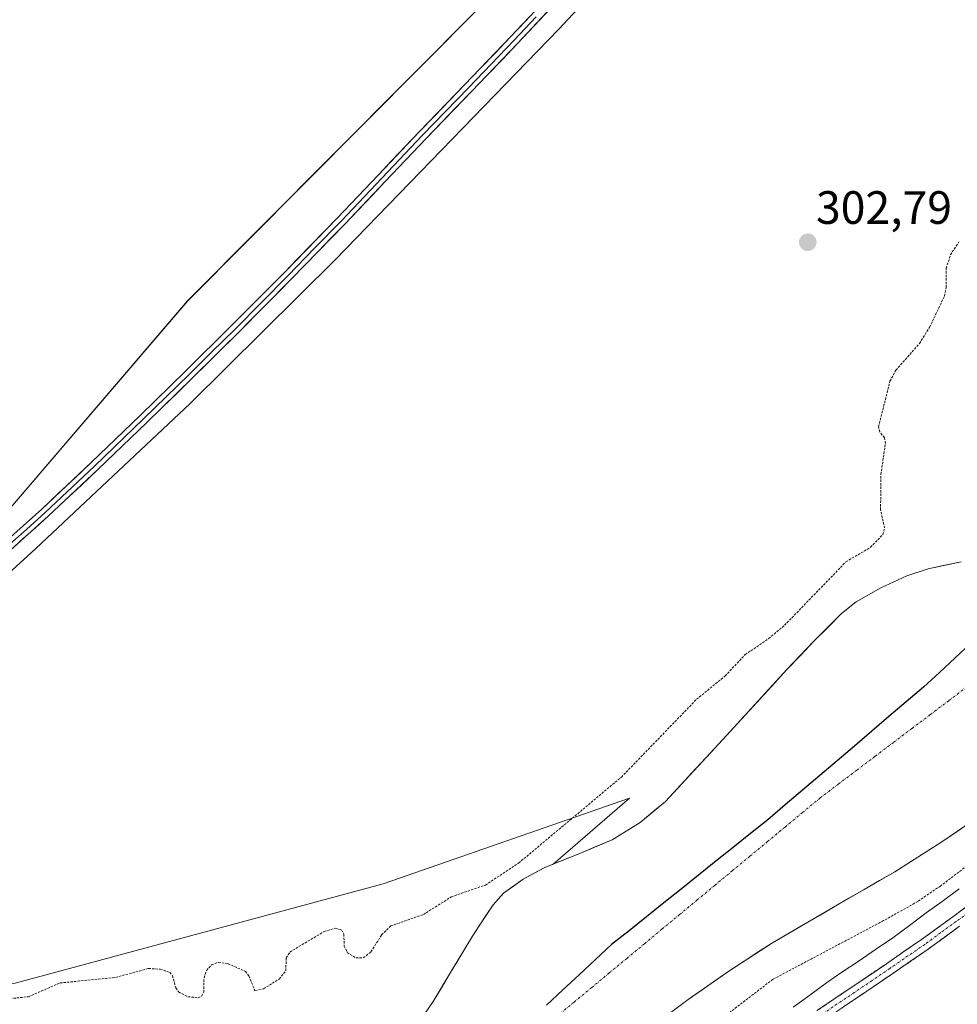
# Model space of a CAD drawing. Units: metres. Extents: x 577183 to 580625, y 4689533 to 4691885.
# Drawn here: x 580063 to 580264, y 4690623 to 4690834 of the extents above; entities that cross this region are included whole.
import ezdxf
from ezdxf.enums import TextEntityAlignment as Align

# ---------------------------------------------------------------- set-up
doc = ezdxf.new("R2010")
doc.units = ezdxf.units.M
doc.header["$MEASUREMENT"] = 0
for name, pattern in [('TRAZO_Y_PUNTO', [1, 0.5, -0.25, 0, -0.25]), ('TRAZOS', [0.75, 0.5, -0.25]), ('TRAZOSX2', [1.5, 1, -0.5])]:
    doc.linetypes.add(name, pattern=pattern)
for name, color, linetype, lineweight in [('Arbolado forestal CxS', 92, 'Continuous', 0), ('Camino', 19, 'TRAZOSX2', 0), ('Camino Cxs', 19, 'Continuous', 0), ('Camino eje', 19, 'TRAZO_Y_PUNTO', 0), ('Carátula', 7, 'Continuous', 5), ('Comunidad autónoma', 142, 'Continuous', 30), ('Corriente natural Cxs', 5, 'Continuous', 13), ('Corriente natural eje', 5, 'TRAZO_Y_PUNTO', 0), ('Corriente natural superficial', 5, 'Continuous', 13), ('Cultivos herbáceos CxS', 92, 'Continuous', 0), ('Cultivos leñosos CxS', 92, 'Continuous', 0), ('Curva de nivel auxiliar', 36, 'TRAZOS', 0), ('Curva de nivel normal', 36, 'Continuous', 0), ('Layer 0', 7, 'Continuous', 0), ('Municipio', 9, 'Continuous', 13), ('Municipio CxS', 142, 'Continuous', 0), ('Provincia', 19, 'Continuous', 0), ('Punto de cota en terreno', 7, 'Continuous', 0), ('Rótulo de punto de cota en terreno', 19, 'Continuous', 0), ('Suelo desnudo CxS', 43, 'Continuous', 0)]:
    doc.layers.add(name, color=color, linetype=linetype, lineweight=lineweight)
doc.styles.add('Arial', font='txt', dxfattribs={"height": 0.2})

# ---------------------------------------------------------------- blocks, each defined once
blk = doc.blocks.new('*U150')
at = {"layer": 'Cultivos leñosos CxS', "color": 92, "linetype": 'Continuous', "lineweight": 0}
blk.add_polyline3d([(580616.28, 4691661.92, 304.62), (580621.77, 4691184.79, 303.91), (580621.75, 4691184.78, 303.91), (580555.71, 4691149.55, 304.83), (580529.51, 4691133.26, 305.18), (580514.4, 4691122.51, 305.55), (580470.75, 4691091.47, 305.76), (580414.27, 4691041.73, 305.32), (580346.73, 4690992.6, 304.8), (580286.63, 4690951.88, 305.88), (580228.83, 4690892.79, 306.56), (580161.45, 4690836.67, 305.2), (580098.65, 4690773.65, 305.29), (580055.9, 4690723.79, 306.58)], dxfattribs=at)
blk = doc.blocks.new('*U154')
at = {"layer": 'Arbolado forestal CxS', "color": 92, "linetype": 'Continuous', "lineweight": 0}
for points in [[(580055.9041, 4690723.7875, 306.5847), (580098.6537, 4690773.6533, 305.2914), (580161.4465, 4690836.6677, 305.2038), (580228.8349, 4690892.7911, 306.5624), (580286.6303, 4690951.8819, 305.8801), (580346.7287, 4690992.5959, 304.7973), (580414.2687, 4691041.7321, 305.3153), (580470.7511, 4691091.4731, 305.7639), (580514.4001, 4691122.5137, 305.5502), (580529.5125, 4691133.2609, 305.1758), (580555.7063, 4691149.5507, 304.8301)], [(580264.4701, 4690717.6901, 300.4877), (580257.3801, 4690716.2001, 300.4925), (580252.8301, 4690714.6601, 300.4788), (580247.2701, 4690712.1301, 300.6076), (580241.9701, 4690709.1401, 300.8779), (580238.8201, 4690706.6101, 301.0546), (580232.8801, 4690700.6601, 301.155), (580227.1101, 4690694.6001, 300.6383), (580214.1501, 4690680.4501, 300.5029), (580201.0701, 4690666.3501, 300.5739), (580195.6601, 4690661.8501, 300.6563), (580189.6201, 4690658.1301, 300.5923), (580182.3801, 4690655.0701, 300.5246), (580177.0292, 4690652.9107, 300.5864), (580193.3755, 4690667.0719, 300.5611), (580140.5617, 4690648.6493, 303.547), (580061.6979, 4690627.3697, 302.5611)]]:
    blk.add_polyline3d(points, dxfattribs=at)
blk = doc.blocks.new('*U159')
at = {"layer": 'Suelo desnudo CxS', "color": 43, "linetype": 'Continuous', "lineweight": 0}
for points in [[(580147.2201, 4690617.5401, 300.5133), (580151.2901, 4690623.4901, 300.5099), (580154.8101, 4690629.3101, 300.5146), (580158.3101, 4690635.1401, 300.545), (580159.7264, 4690637.4354, 300.5572), (580161.1301, 4690639.7101, 300.592), (580164.1201, 4690644.2101, 300.7817), (580166.3901, 4690646.7101, 301.0021), (580170.5401, 4690649.6601, 300.9689), (580175.0701, 4690652.1201, 300.7451), (580177.0292, 4690652.9107, 300.5864), (580182.3801, 4690655.0701, 300.5246), (580189.6201, 4690658.1301, 300.5923), (580195.6601, 4690661.8501, 300.6563), (580201.0701, 4690666.3501, 300.5739), (580214.1501, 4690680.4501, 300.5029), (580227.1101, 4690694.6001, 300.6383), (580232.8801, 4690700.6601, 301.155), (580238.8201, 4690706.6101, 301.0546), (580241.9701, 4690709.1401, 300.8779), (580247.2701, 4690712.1301, 300.6076), (580252.8301, 4690714.6601, 300.4788), (580257.3801, 4690716.2001, 300.4925), (580264.4701, 4690717.6901, 300.4877)], [(580270.1601, 4690664.4001, 301.3155), (580260.3101, 4690657.6601, 301.0154), (580250.2301, 4690651.2701, 301.1781), (580237.1201, 4690643.6801, 300.7856), (580224.0301, 4690636.0601, 301.5244), (580214.8801, 4690630.1301, 302.383), (580205.9301, 4690623.8601, 301.3497), (580198.0001, 4690617.9401, 300.8487)]]:
    blk.add_polyline3d(points, dxfattribs=at)
blk = doc.blocks.new('*U178')
at = {"layer": 'Corriente natural Cxs', "color": 5, "linetype": 'Continuous', "lineweight": 13}
for points in [[(580266.88, 4690662.15, 301.23), (580263.59, 4690659.91, 301.4), (580260.31, 4690657.66, 301.24), (580256.95, 4690655.53, 301.07), (580253.59, 4690653.4, 301), (580250.23, 4690651.27, 300.95), (580246.95, 4690649.37, 300.85), (580243.68, 4690647.48, 300.8), (580240.4, 4690645.58, 300.75), (580237.12, 4690643.68, 300.72), (580233.85, 4690641.78, 300.77), (580230.58, 4690639.87, 300.8), (580227.3, 4690637.97, 300.87), (580224.03, 4690636.06, 301.22), (580220.98, 4690634.08, 301.75), (580217.93, 4690632.11, 301.84), (580214.88, 4690630.13, 301.75), (580211.9, 4690628.04, 301.68), (580208.91, 4690625.95, 301.49), (580205.93, 4690623.86, 301.27), (580201.97, 4690620.9, 300.93)], [(580149.26, 4690620.52, 300.61), (580151.29, 4690623.49, 300.59), (580153.05, 4690626.4, 300.66), (580154.81, 4690629.31, 300.69), (580156.56, 4690632.23, 300.73), (580158.31, 4690635.14, 300.81), (580159.72, 4690637.43, 300.87), (580161.13, 4690639.71, 300.92), (580162.63, 4690641.96, 300.98), (580164.12, 4690644.21, 301.31), (580166.39, 4690646.71, 301.74), (580168.47, 4690648.19, 301.87), (580170.54, 4690649.66, 302.05), (580172.81, 4690650.89, 302.05), (580175.07, 4690652.12, 301.88), (580178.73, 4690653.6, 301.43), (580182.38, 4690655.07, 301.05), (580186, 4690656.6, 300.78), (580189.62, 4690658.13, 300.74), (580192.64, 4690659.99, 300.71), (580195.66, 4690661.85, 300.64), (580198.37, 4690664.1, 300.62), (580201.07, 4690666.35, 300.59), (580204.34, 4690669.88, 300.66), (580207.61, 4690673.4, 300.74), (580210.88, 4690676.93, 300.76), (580214.15, 4690680.45, 300.71), (580217.39, 4690683.99, 300.56), (580220.63, 4690687.53, 300.61), (580223.87, 4690691.06, 300.65), (580227.11, 4690694.6, 300.75), (580230, 4690697.63, 301.08), (580232.88, 4690700.66, 301.41), (580235.85, 4690703.64, 301.35), (580238.82, 4690706.61, 301.11), (580241.97, 4690709.14, 301.28), (580244.62, 4690710.64, 301.19), (580247.27, 4690712.13, 300.92), (580250.05, 4690713.4, 300.63), (580252.83, 4690714.66, 300.52), (580257.38, 4690716.2, 300.52), (580260.93, 4690716.95, 300.5), (580264.47, 4690717.69, 300.51)]]:
    blk.add_polyline3d(points, dxfattribs=at)
blk = doc.blocks.new('*U180')
at = {"layer": 'Curva de nivel normal', "color": 36, "linetype": 'Continuous', "lineweight": 0}
blk.add_polyline3d([(580036.48, 4690693.46, 305), (580066.14, 4690720.55, 305), (580099.18, 4690751.59, 305), (580130.3, 4690782.43, 305), (580178.2, 4690831.84, 305), (580203.25, 4690858.7, 305), (580217.02, 4690873, 305), (580220.91, 4690877.51, 305), (580223.45, 4690880.07, 305), (580226.29, 4690883.29, 305), (580229.58, 4690885.4, 305), (580233.46, 4690885.79, 305), (580237.69, 4690888.97, 305), (580242.64, 4690896.54, 305), (580246.66, 4690901.49, 305), (580249.36, 4690905.16, 305), (580251.79, 4690907.54, 305), (580255.21, 4690909.42, 305), (580257.81, 4690909.88, 305), (580259.52, 4690909.21, 305), (580261.82, 4690906.84, 305), (580266.19, 4690903.8, 305)], dxfattribs=at)
blk = doc.blocks.new('*U181')
at = {"layer": 'Curva de nivel normal', "color": 36, "linetype": 'Continuous', "lineweight": 0}
blk.add_polyline3d([(580228.43, 4690622.22, 305), (580232, 4690624.85, 305), (580235.56, 4690627.43, 305), (580238.88, 4690629.74, 305), (580242.35, 4690632.06, 305), (580246.13, 4690634.6, 305), (580249.85, 4690637.08, 305), (580253.41, 4690639.76, 305), (580256.97, 4690642.45, 305), (580260.39, 4690644.92, 305), (580264, 4690647.61, 305)], dxfattribs=at)
blk = doc.blocks.new('5PATER')
at = {"layer": 'Carátula', "linetype": 'Continuous', "lineweight": 5}
h = blk.add_hatch(color=250, dxfattribs=at)
edge = h.paths.add_edge_path()
edge.add_ellipse((0, 0.01), major_axis=(-1.33, -1.34), ratio=0.999422, start_angle=0, end_angle=360)

msp = doc.modelspace()

# ---------------------------------------------------------------- linework, layer by layer
at = {"layer": 'Arbolado forestal CxS', "color": 92, "linetype": 'Continuous', "lineweight": 0}
for points in [[(580621.77, 4691184.79, 303.91), (580621.75, 4691184.78, 303.91), (580555.71, 4691149.55, 304.83), (580529.51, 4691133.26, 305.18), (580514.4, 4691122.51, 305.55), (580470.75, 4691091.47, 305.76), (580414.27, 4691041.73, 305.32), (580346.73, 4690992.6, 304.8), (580286.63, 4690951.88, 305.88), (580228.83, 4690892.79, 306.56), (580161.45, 4690836.67, 305.2), (580098.65, 4690773.65, 305.29), (580055.9, 4690723.79, 306.58), (580022.25, 4690693.82, 306.45), (579956.44, 4690652.98, 306.69), (579911.11, 4690634.2, 306.76), (579889.86, 4690631.41, 307.52)], [(580264.47, 4690717.69, 300.49), (580257.38, 4690716.2, 300.49), (580252.83, 4690714.66, 300.48), (580247.27, 4690712.13, 300.61), (580241.97, 4690709.14, 300.88), (580238.82, 4690706.61, 301.05), (580232.88, 4690700.66, 301.15), (580227.11, 4690694.6, 300.64), (580214.15, 4690680.45, 300.5), (580201.07, 4690666.35, 300.57), (580195.66, 4690661.85, 300.66), (580189.62, 4690658.13, 300.59), (580182.38, 4690655.07, 300.52), (580177.03, 4690652.91, 300.59)], [(579889.86, 4690631.41, 307.52), (579898.96, 4690607.34, 304.35), (579935.27, 4690611.1, 304.98), (579995.35, 4690623.62, 304.07), (580061.7, 4690627.37, 302.56), (580140.56, 4690648.65, 303.55), (580193.38, 4690667.07, 300.56), (580177.03, 4690652.91, 300.59)], [(579889.86, 4690631.41, 307.52), (579898.96, 4690607.34, 304.35), (579935.27, 4690611.1, 304.98), (579995.35, 4690623.62, 304.07), (580061.7, 4690627.37, 302.56), (580140.56, 4690648.65, 303.55), (580193.38, 4690667.07, 300.56), (580177.03, 4690652.91, 300.59)], [(579935.27, 4690611.1, 304.98), (579995.35, 4690623.62, 304.07), (580061.7, 4690627.37, 302.56), (580140.56, 4690648.65, 303.55), (580193.38, 4690667.07, 300.56), (580177.03, 4690652.91, 300.59), (580175.07, 4690652.12, 300.75), (580170.54, 4690649.66, 300.97), (580166.39, 4690646.71, 301), (580164.12, 4690644.21, 300.78), (580161.13, 4690639.71, 300.59), (580159.73, 4690637.44, 300.56), (580158.31, 4690635.14, 300.54), (580154.81, 4690629.31, 300.51), (580151.29, 4690623.49, 300.51), (580147.22, 4690617.54, 300.51)], [(580177.03, 4690652.91, 300.59), (580175.07, 4690652.12, 300.75), (580170.54, 4690649.66, 300.97), (580166.39, 4690646.71, 301), (580164.12, 4690644.21, 300.78), (580161.13, 4690639.71, 300.59), (580159.73, 4690637.44, 300.56), (580158.31, 4690635.14, 300.54), (580154.81, 4690629.31, 300.51), (580151.29, 4690623.49, 300.51), (580147.22, 4690617.54, 300.51)]]:
    msp.add_polyline3d(points, dxfattribs=at)
at = {"layer": 'Camino', "color": 19, "linetype": 'TRAZOSX2', "lineweight": 0}
for points in [[(580233.54, 4690621.5), (580240.85, 4690626.43), (580248.43, 4690631.56), (580255.94, 4690636.73), (580262.65, 4690641.62), (580269.36, 4690646.57)], [(580264.13, 4690639.59), (580257.39, 4690634.69), (580249.84, 4690629.49), (580242.26, 4690624.35), (580234.94, 4690619.42)]]:
    msp.add_lwpolyline(points, dxfattribs=at)
at = {"layer": 'Camino Cxs', "color": 19, "linetype": 'Continuous', "lineweight": 0}
for points in [[(580233.54, 4690621.5, 306.31), (580237.2, 4690623.97, 306.78), (580240.85, 4690626.43, 306.69), (580244.64, 4690629, 306.66), (580248.43, 4690631.56, 306.4), (580252.19, 4690634.15, 306.67), (580255.94, 4690636.73, 306.65), (580259.3, 4690639.18, 306.59), (580262.65, 4690641.62, 306.56), (580266.01, 4690644.1, 306.63)], [(580264.13, 4690639.59, 306.64), (580260.76, 4690637.14, 306.71), (580257.39, 4690634.69, 306.75), (580253.62, 4690632.09, 306.85), (580249.84, 4690629.49, 306.82), (580246.05, 4690626.92, 306.83), (580242.26, 4690624.35, 306.83), (580238.6, 4690621.89, 306.56)]]:
    msp.add_polyline3d(points, dxfattribs=at)
at = {"layer": 'Camino eje', "color": 19, "linetype": 'TRAZO_Y_PUNTO', "lineweight": 0}
msp.add_lwpolyline([(580266.75, 4690643.09), (580263.39, 4690640.61), (580260.04, 4690638.16), (580256.67, 4690635.71), (580249.14, 4690630.53), (580245.35, 4690627.96), (580241.56, 4690625.39), (580237.9, 4690622.93), (580234.24, 4690620.46)], dxfattribs=at)
at = {"layer": 'Comunidad autónoma', "color": 142, "linetype": 'Continuous', "lineweight": 30}
msp.add_polyline3d([(580266.57, 4690700.25, 300.53), (580263.18, 4690697.11, 300.57), (580259.79, 4690693.98, 300.63), (580256.4, 4690690.84, 300.69), (580252.69, 4690687.68, 300.74), (580248.99, 4690684.53, 300.75), (580245.28, 4690681.37, 300.72), (580241.57, 4690678.21, 300.66), (580237.87, 4690675.06, 300.62), (580234.16, 4690671.9, 300.59), (580230.45, 4690668.74, 300.57), (580226.75, 4690665.59, 300.56), (580223.04, 4690662.43, 300.55), (580219.32, 4690659.46, 300.57), (580215.6, 4690656.48, 300.63), (580211.87, 4690653.51, 300.69), (580208.15, 4690650.54, 300.76), (580204.43, 4690647.56, 300.78), (580200.71, 4690644.59, 300.77), (580196.98, 4690641.62, 300.71), (580193.26, 4690638.64, 300.66), (580189.54, 4690635.67, 300.6), (580186.05, 4690632.43, 300.56), (580182.56, 4690629.19, 300.53), (580179.07, 4690625.94, 300.54), (580175.58, 4690622.7, 300.54)], dxfattribs=at)
at = {"layer": 'Corriente natural eje', "color": 5, "linetype": 'TRAZO_Y_PUNTO', "lineweight": 0}
msp.add_polyline3d([(580177.73, 4690620.21, 300.6), (580181.49, 4690623.34, 300.56), (580185.26, 4690626.46, 300.53), (580189.03, 4690629.59, 300.53), (580192.8, 4690632.71, 300.58), (580196.56, 4690635.84, 300.69), (580200.33, 4690638.97, 300.84), (580204.1, 4690642.09, 300.92), (580207.87, 4690645.22, 300.93), (580211.63, 4690648.34, 300.87), (580215.4, 4690651.47, 300.77), (580219.17, 4690654.6, 300.66), (580222.94, 4690657.72, 300.6), (580226.7, 4690660.85, 300.59), (580230.47, 4690663.97, 300.61), (580234.24, 4690667.1, 300.64), (580238.18, 4690670.08, 300.67), (580242.12, 4690673.06, 300.71), (580246.06, 4690676.04, 300.75), (580250, 4690679.02, 300.76), (580253.94, 4690682, 300.74), (580257.88, 4690684.97, 300.69), (580261.82, 4690687.95, 300.63), (580265.76, 4690690.93, 300.59)], dxfattribs=at)
at = {"layer": 'Corriente natural superficial', "color": 5, "linetype": 'Continuous', "lineweight": 13}
for points in [[(580149.26, 4690620.52, 300.61), (580151.29, 4690623.49, 300.59), (580153.05, 4690626.4, 300.66), (580154.81, 4690629.31, 300.69), (580156.56, 4690632.23, 300.73), (580158.31, 4690635.14, 300.81), (580159.72, 4690637.43, 300.87), (580161.13, 4690639.71, 300.92), (580162.63, 4690641.96, 300.98), (580164.12, 4690644.21, 301.31), (580166.39, 4690646.71, 301.74), (580168.47, 4690648.19, 301.87), (580170.54, 4690649.66, 302.05), (580172.81, 4690650.89, 302.05), (580175.07, 4690652.12, 301.88), (580178.73, 4690653.6, 301.43), (580182.38, 4690655.07, 301.05), (580186, 4690656.6, 300.78), (580189.62, 4690658.13, 300.74), (580192.64, 4690659.99, 300.71), (580195.66, 4690661.85, 300.64), (580198.37, 4690664.1, 300.62), (580201.07, 4690666.35, 300.59), (580204.34, 4690669.88, 300.66), (580207.61, 4690673.4, 300.74), (580210.88, 4690676.93, 300.76), (580214.15, 4690680.45, 300.71), (580217.39, 4690683.99, 300.56), (580220.63, 4690687.53, 300.61), (580223.87, 4690691.06, 300.65), (580227.11, 4690694.6, 300.75), (580230, 4690697.63, 301.08), (580232.88, 4690700.66, 301.41), (580235.85, 4690703.64, 301.35), (580238.82, 4690706.61, 301.11), (580241.97, 4690709.14, 301.28), (580244.62, 4690710.64, 301.19), (580247.27, 4690712.13, 300.92), (580250.05, 4690713.4, 300.63), (580252.83, 4690714.66, 300.52), (580257.38, 4690716.2, 300.52), (580260.93, 4690716.95, 300.5), (580264.47, 4690717.69, 300.51)], [(580266.88, 4690662.15, 301.23), (580263.59, 4690659.91, 301.4), (580260.31, 4690657.66, 301.24), (580256.95, 4690655.53, 301.07), (580253.59, 4690653.4, 301), (580250.23, 4690651.27, 300.95), (580246.95, 4690649.37, 300.85), (580243.68, 4690647.48, 300.8), (580240.4, 4690645.58, 300.75), (580237.12, 4690643.68, 300.72), (580233.85, 4690641.78, 300.77), (580230.58, 4690639.87, 300.8), (580227.3, 4690637.97, 300.87), (580224.03, 4690636.06, 301.22), (580220.98, 4690634.08, 301.75), (580217.93, 4690632.11, 301.84), (580214.88, 4690630.13, 301.75), (580211.9, 4690628.04, 301.68), (580208.91, 4690625.95, 301.49), (580205.93, 4690623.86, 301.27), (580201.97, 4690620.9, 300.93)]]:
    msp.add_polyline3d(points, dxfattribs=at)
at = {"layer": 'Cultivos herbáceos CxS', "color": 92, "linetype": 'Continuous', "lineweight": 0}
for points in [[(580316.52, 4690699.23, 301.47), (580310.31, 4690692.98, 301.67), (580306.37, 4690689.91, 301.74), (580302.05, 4690687.37, 301.64), (580301.07, 4690686.87, 301.57), (580293.08, 4690682.77, 300.46), (580287.47, 4690679.19, 300.54), (580278.89, 4690671.71, 300.87), (580270.16, 4690664.4, 301.32), (580260.31, 4690657.66, 301.02), (580250.23, 4690651.27, 301.18), (580237.12, 4690643.68, 300.79), (580224.03, 4690636.06, 301.52), (580214.88, 4690630.13, 302.38), (580205.93, 4690623.86, 301.35), (580198, 4690617.94, 300.85)], [(580198, 4690617.94, 300.85), (580205.93, 4690623.86, 301.35), (580214.88, 4690630.13, 302.38), (580224.03, 4690636.06, 301.52), (580237.12, 4690643.68, 300.79), (580250.23, 4690651.27, 301.18), (580260.31, 4690657.66, 301.02), (580270.16, 4690664.4, 301.32)]]:
    msp.add_polyline3d(points, dxfattribs=at)
at = {"layer": 'Cultivos leñosos CxS', "color": 92, "linetype": 'Continuous', "lineweight": 0}
msp.add_polyline3d([(580621.77, 4691184.79, 303.91), (580621.75, 4691184.78, 303.91), (580555.71, 4691149.55, 304.83), (580529.51, 4691133.26, 305.18), (580514.4, 4691122.51, 305.55), (580470.75, 4691091.47, 305.76), (580414.27, 4691041.73, 305.32), (580346.73, 4690992.6, 304.8), (580286.63, 4690951.88, 305.88), (580228.83, 4690892.79, 306.56), (580161.45, 4690836.67, 305.2), (580098.65, 4690773.65, 305.29), (580055.9, 4690723.79, 306.58), (580022.25, 4690693.82, 306.45), (579956.44, 4690652.98, 306.69), (579911.11, 4690634.2, 306.76), (579889.86, 4690631.41, 307.52)], dxfattribs=at)
at = {"layer": 'Curva de nivel auxiliar', "color": 36, "linetype": 'TRAZOS', "lineweight": 0}
for points in [[(580059.05, 4690623.93, 302.5), (580064.51, 4690624.48, 302.5), (580071.29, 4690627.43, 302.5), (580083.2, 4690628.64, 302.5), (580090.27, 4690630.53, 302.5), (580092.77, 4690630.4, 302.5), (580094.83, 4690629.69, 302.5), (580095.43, 4690628.96, 302.5), (580096.11, 4690626.36, 302.5), (580096.7, 4690625.51, 302.5), (580098.72, 4690624.49, 302.5), (580100.89, 4690624.26, 302.5), (580101.67, 4690624.67, 302.5), (580102.09, 4690625.45, 302.5), (580102.16, 4690628.53, 302.5), (580102.7, 4690630.14, 302.5), (580103.75, 4690631.31, 302.5), (580105.28, 4690631.89, 302.5), (580107.34, 4690631.53, 302.5), (580111.05, 4690629.92, 302.5), (580111.8, 4690628.93, 302.5), (580113.08, 4690625.78, 302.5), (580114.88, 4690626.2, 302.5), (580118.29, 4690628.27, 302.5), (580119.67, 4690630.03, 302.5), (580119.79, 4690632.85, 302.5), (580120.55, 4690634.07, 302.5), (580127.94, 4690638.47, 302.5), (580130.26, 4690639.17, 302.5), (580131.6, 4690638.81, 302.5), (580132.14, 4690637.87, 302.5), (580132.21, 4690635.33, 302.5), (580132.88, 4690633.94, 302.5), (580134.77, 4690632.8, 302.5), (580136.29, 4690632.83, 302.5), (580137.95, 4690634.09, 302.5), (580140.22, 4690637.75, 302.5), (580142.24, 4690639.68, 302.5), (580149.18, 4690642.1, 302.5), (580155.16, 4690645.89, 302.5), (580162.48, 4690648.43, 302.5), (580169.6, 4690653.13, 302.5), (580191.62, 4690671.55, 302.5), (580207.75, 4690688.23, 302.5), (580213.86, 4690693.23, 302.5), (580218.17, 4690697.8, 302.5), (580223.19, 4690701.25, 302.5), (580226.6, 4690704.09, 302.5), (580239.77, 4690717.68, 302.5), (580245.03, 4690720.8, 302.5), (580247.66, 4690723.5, 302.5), (580248.04, 4690724.94, 302.5), (580247.19, 4690728.82, 302.5), (580247.27, 4690736.41, 302.5), (580248.23, 4690743.06, 302.5), (580248.02, 4690744.27, 302.5), (580247.01, 4690745.56, 302.5), (580246.75, 4690746.62, 302.5), (580249.2, 4690756.4, 302.5), (580250.48, 4690758.76, 302.5), (580255.52, 4690764.49, 302.5), (580257.69, 4690767.94, 302.5), (580260.87, 4690774.64, 302.5), (580261.22, 4690776.47, 302.5), (580261.27, 4690780.59, 302.5), (580262.16, 4690783.46, 302.5), (580263.97, 4690786.27, 302.5)], [(580266.33, 4690653, 302.5), (580260.01, 4690648.21, 302.5), (580255.17, 4690644.92, 302.5), (580254.48, 4690644.51, 302.5), (580247.83, 4690640.79, 302.5), (580224.1, 4690628.22, 302.5), (580206.31, 4690614.58, 302.5)]]:
    msp.add_polyline3d(points, dxfattribs=at)
at = {"layer": 'Layer 0', "linetype": 'Continuous', "lineweight": 0}
for points in [[(580270.3, 4690932.64), (580258.01, 4690920.37), (580245.68, 4690908.1), (580236.03, 4690898.87), (580226.55, 4690889.56), (580217.88, 4690880.46), (580209.25, 4690871.28), (580198.73, 4690860.07), (580188.22, 4690848.86), (580169.37, 4690828.75), (580159.58, 4690818.55), (580149.76, 4690808.41), (580141.02, 4690799.22), (580132.27, 4690790.01), (580120.92, 4690778.33), (580109.45, 4690766.77), (580099.71, 4690757.13), (580089.89, 4690747.56), (580079.41, 4690737.46), (580068.78, 4690727.48), (580060.74, 4690720.29)], [(580059.37, 4690721.82), (580067.39, 4690729), (580077.99, 4690738.95), (580088.46, 4690749.04), (580098.26, 4690758.6), (580108, 4690768.23), (580119.46, 4690779.77), (580130.79, 4690791.44), (580139.53, 4690800.64), (580148.27, 4690809.83), (580158.1, 4690819.98), (580167.87, 4690830.17), (580177.3, 4690840.22), (580186.71, 4690850.26), (580197.23, 4690861.48), (580207.75, 4690872.69), (580216.38, 4690881.88), (580220.63, 4690886.33)], [(580060.06, 4690721.06), (580064.07, 4690724.65), (580068.09, 4690728.24), (580078.7, 4690738.21), (580089.18, 4690748.3), (580094.08, 4690753.08), (580098.99, 4690757.87), (580103.86, 4690762.68), (580108.73, 4690767.5), (580114.46, 4690773.28), (580120.19, 4690779.05), (580125.87, 4690784.89), (580131.53, 4690790.73), (580140.28, 4690799.93), (580149.02, 4690809.12), (580158.84, 4690819.27), (580163.73, 4690824.36), (580168.62, 4690829.46), (580173.34, 4690834.49)]]:
    msp.add_lwpolyline(points, dxfattribs=at)
for points in [[(580062.04, 4690724.21, 306.44), (580064.72, 4690726.61, 306.21), (580067.39, 4690729, 306.46), (580070.92, 4690732.32, 306.41), (580074.46, 4690735.63, 306.18), (580077.99, 4690738.95, 306.32), (580081.48, 4690742.31, 306.48), (580084.97, 4690745.68, 306.34), (580088.46, 4690749.04, 306.37), (580091.73, 4690752.23, 306.48), (580094.99, 4690755.41, 306.34), (580098.26, 4690758.6, 306.36), (580101.51, 4690761.81, 306.5), (580104.75, 4690765.02, 306.4), (580108, 4690768.23, 306.4), (580110.87, 4690771.12, 306.46), (580113.73, 4690774, 306.51), (580116.6, 4690776.89, 306.41), (580119.46, 4690779.77, 306.33), (580122.29, 4690782.69, 306.24), (580125.13, 4690785.61, 306.26), (580127.96, 4690788.52, 306.46), (580130.79, 4690791.44, 306.47), (580133.7, 4690794.51, 306.47), (580136.62, 4690797.57, 306.61), (580139.53, 4690800.64, 306.5), (580142.44, 4690803.7, 306.56), (580145.36, 4690806.77, 306.42), (580148.27, 4690809.83, 306.38), (580151.55, 4690813.21, 306.7), (580154.82, 4690816.6, 306.36), (580158.1, 4690819.98, 306.32), (580161.36, 4690823.38, 306.68), (580164.61, 4690826.77, 306.34), (580167.87, 4690830.17, 306.35), (580171.01, 4690833.52, 306.62), (580174.16, 4690836.87, 306.41)], [(580175.65, 4690835.45, 306.55), (580172.51, 4690832.1, 306.51), (580169.37, 4690828.75, 306.54), (580166.11, 4690825.35, 306.47), (580162.84, 4690821.95, 306.31), (580159.58, 4690818.55, 306.36), (580156.31, 4690815.17, 306.5), (580153.03, 4690811.79, 306.33), (580149.76, 4690808.41, 306.49), (580146.85, 4690805.35, 306.48), (580143.93, 4690802.28, 306.41), (580141.02, 4690799.22, 306.77), (580138.1, 4690796.15, 306.33), (580135.19, 4690793.08, 306.46), (580132.27, 4690790.01, 306.4), (580129.43, 4690787.09, 306.22), (580126.6, 4690784.17, 306.44), (580123.76, 4690781.25, 306.11), (580120.92, 4690778.33, 306.62), (580118.05, 4690775.44, 306.25), (580115.19, 4690772.55, 306.43), (580112.32, 4690769.66, 306.4), (580109.45, 4690766.77, 306.13), (580106.2, 4690763.56, 306.66), (580102.96, 4690760.34, 306.21), (580099.71, 4690757.13, 306.14), (580096.44, 4690753.94, 306.53), (580093.16, 4690750.75, 306.09), (580089.89, 4690747.56, 306.09), (580086.4, 4690744.19, 306.44), (580082.9, 4690740.83, 306.09), (580079.41, 4690737.46, 306.08), (580075.87, 4690734.13, 306.28), (580072.32, 4690730.81, 306.18), (580068.78, 4690727.48, 306.12), (580066.1, 4690725.08, 306.05), (580063.42, 4690722.69, 306.12), (580060.74, 4690720.29, 306.19)]]:
    msp.add_polyline3d(points, dxfattribs=at)
at = {"layer": 'Municipio', "color": 9, "linetype": 'Continuous', "lineweight": 13}
msp.add_polyline3d([(580266.57, 4690700.25, 300.53), (580263.18, 4690697.11, 300.57), (580259.79, 4690693.98, 300.63), (580256.4, 4690690.84, 300.69), (580252.69, 4690687.68, 300.74), (580248.99, 4690684.53, 300.75), (580245.28, 4690681.37, 300.72), (580241.57, 4690678.21, 300.66), (580237.87, 4690675.06, 300.62), (580234.16, 4690671.9, 300.59), (580230.45, 4690668.74, 300.57), (580226.75, 4690665.59, 300.56), (580223.04, 4690662.43, 300.55), (580219.32, 4690659.46, 300.57), (580215.6, 4690656.48, 300.63), (580211.87, 4690653.51, 300.69), (580208.15, 4690650.54, 300.76), (580204.43, 4690647.56, 300.78), (580200.71, 4690644.59, 300.77), (580196.98, 4690641.62, 300.71), (580193.26, 4690638.64, 300.66), (580189.54, 4690635.67, 300.6), (580186.05, 4690632.43, 300.56), (580182.56, 4690629.19, 300.53), (580179.07, 4690625.94, 300.54), (580175.58, 4690622.7, 300.54)], dxfattribs=at)
at = {"layer": 'Municipio CxS', "color": 142, "linetype": 'Continuous', "lineweight": 0}
msp.add_polyline3d([(580266.57, 4690700.25, 300.53), (580263.18, 4690697.11, 300.57), (580259.79, 4690693.98, 300.63), (580256.4, 4690690.84, 300.69), (580252.69, 4690687.68, 300.74), (580248.99, 4690684.53, 300.75), (580245.28, 4690681.37, 300.72), (580241.57, 4690678.21, 300.66), (580237.87, 4690675.06, 300.62), (580234.16, 4690671.9, 300.59), (580230.45, 4690668.74, 300.57), (580226.75, 4690665.59, 300.56), (580223.04, 4690662.43, 300.55), (580219.32, 4690659.46, 300.57), (580215.6, 4690656.48, 300.63), (580211.87, 4690653.51, 300.69), (580208.15, 4690650.54, 300.76), (580204.43, 4690647.56, 300.78), (580200.71, 4690644.59, 300.77), (580196.98, 4690641.62, 300.71), (580193.26, 4690638.64, 300.66), (580189.54, 4690635.67, 300.6), (580186.05, 4690632.43, 300.56), (580182.56, 4690629.19, 300.53), (580179.07, 4690625.94, 300.54), (580175.58, 4690622.7, 300.54)], dxfattribs=at)
at = {"layer": 'Provincia', "color": 19, "linetype": 'Continuous', "lineweight": 0}
msp.add_polyline3d([(580266.57, 4690700.25, 300.53), (580263.18, 4690697.11, 300.57), (580259.79, 4690693.98, 300.63), (580256.4, 4690690.84, 300.69), (580252.69, 4690687.68, 300.74), (580248.99, 4690684.53, 300.75), (580245.28, 4690681.37, 300.72), (580241.57, 4690678.21, 300.66), (580237.87, 4690675.06, 300.62), (580234.16, 4690671.9, 300.59), (580230.45, 4690668.74, 300.57), (580226.75, 4690665.59, 300.56), (580223.04, 4690662.43, 300.55), (580219.32, 4690659.46, 300.57), (580215.6, 4690656.48, 300.63), (580211.87, 4690653.51, 300.69), (580208.15, 4690650.54, 300.76), (580204.43, 4690647.56, 300.78), (580200.71, 4690644.59, 300.77), (580196.98, 4690641.62, 300.71), (580193.26, 4690638.64, 300.66), (580189.54, 4690635.67, 300.6), (580186.05, 4690632.43, 300.56), (580182.56, 4690629.19, 300.53), (580179.07, 4690625.94, 300.54), (580175.58, 4690622.7, 300.54)], dxfattribs=at)
at = {"layer": 'Suelo desnudo CxS', "color": 43, "linetype": 'Continuous', "lineweight": 0}
for points in [[(580264.47, 4690717.69, 300.49), (580257.38, 4690716.2, 300.49), (580252.83, 4690714.66, 300.48), (580247.27, 4690712.13, 300.61), (580241.97, 4690709.14, 300.88), (580238.82, 4690706.61, 301.05), (580232.88, 4690700.66, 301.15), (580227.11, 4690694.6, 300.64), (580214.15, 4690680.45, 300.5), (580201.07, 4690666.35, 300.57), (580195.66, 4690661.85, 300.66), (580189.62, 4690658.13, 300.59), (580182.38, 4690655.07, 300.52), (580177.03, 4690652.91, 300.59)], [(580316.52, 4690699.23, 301.47), (580310.31, 4690692.98, 301.67), (580306.37, 4690689.91, 301.74), (580302.05, 4690687.37, 301.64), (580301.07, 4690686.87, 301.57), (580293.08, 4690682.77, 300.46), (580287.47, 4690679.19, 300.54), (580278.89, 4690671.71, 300.87), (580270.16, 4690664.4, 301.32), (580260.31, 4690657.66, 301.02), (580250.23, 4690651.27, 301.18), (580237.12, 4690643.68, 300.79), (580224.03, 4690636.06, 301.52), (580214.88, 4690630.13, 302.38), (580205.93, 4690623.86, 301.35), (580198, 4690617.94, 300.85)], [(580177.03, 4690652.91, 300.59), (580175.07, 4690652.12, 300.75), (580170.54, 4690649.66, 300.97), (580166.39, 4690646.71, 301), (580164.12, 4690644.21, 300.78), (580161.13, 4690639.71, 300.59), (580159.73, 4690637.44, 300.56), (580158.31, 4690635.14, 300.54), (580154.81, 4690629.31, 300.51), (580151.29, 4690623.49, 300.51), (580147.22, 4690617.54, 300.51)]]:
    msp.add_polyline3d(points, dxfattribs=at)

# ---------------------------------------------------------------- block references
at = {"layer": 'Arbolado forestal CxS', "color": 92, "linetype": 'Continuous', "lineweight": 0}
msp.add_blockref('*U154', (0, 0), dxfattribs=at)
at = {"layer": 'Corriente natural Cxs', "color": 5, "linetype": 'Continuous', "lineweight": 13}
msp.add_blockref('*U178', (0, 0), dxfattribs=at)
at = {"layer": 'Cultivos leñosos CxS', "color": 92, "linetype": 'Continuous', "lineweight": 0}
msp.add_blockref('*U150', (0, 0), dxfattribs=at)
at = {"layer": 'Curva de nivel normal', "color": 36, "linetype": 'Continuous', "lineweight": 0}
for name in ['*U180', '*U181']:
    msp.add_blockref(name, (0, 0), dxfattribs=at)
at = {"layer": 'Punto de cota en terreno', "linetype": 'Continuous', "lineweight": 0}
msp.add_blockref('5PATER', (580231.58, 4690786.17, 302.79), dxfattribs=at)
at = {"layer": 'Suelo desnudo CxS', "color": 43, "linetype": 'Continuous', "lineweight": 0}
msp.add_blockref('*U159', (0, 0), dxfattribs=at)

# ---------------------------------------------------------------- texts
at = {"layer": 'Rótulo de punto de cota en terreno', "color": 19, "linetype": 'Continuous', "lineweight": 0, "style": 'Arial'}
msp.add_text('302,79', height=7, dxfattribs=at).set_placement((580233.34, 4690787.93), align=Align.BOTTOM_LEFT)

doc.saveas('drawing.dxf')
